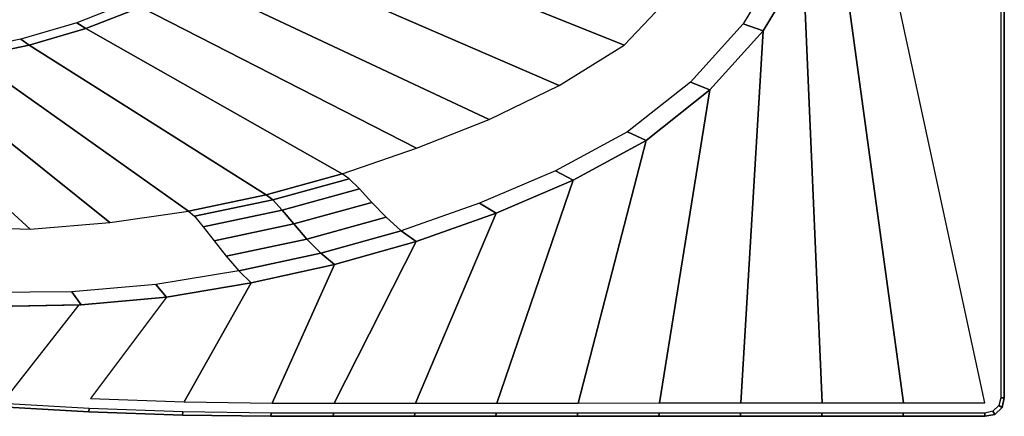
# Model space of a CAD drawing. Extents: x -1.6 to 0, y -1 to 0.
# Drawn here: x -0.54 to 0, y -1 to -0.78 of the extents above; entities that cross this region are included whole.
import ezdxf

# ---------------------------------------------------------------- set-up
doc = ezdxf.new("R2010")
doc.units = 0

msp = doc.modelspace()

# ---------------------------------------------------------------- linework, layer by layer
for p, q in [((0, -0.98998, -0.0295), (0, -0.00998, -0.0295)), ((0, -0.98998), (0, -0.00998)), ((-0.10964, -0.75345, 0.0055), (-0.1316, -0.78967, 0.0055)), ((-0.501, -0.78846, -0.4105), (-0.471, -0.77672, -0.4105)), ((-0.53188, -0.79761, -0.4105), (-0.501, -0.78846, -0.4105)), ((-0.1316, -0.78967, 0.0055), (-0.16067, -0.82183, 0.0055)), ((-0.53188, -0.79761, -0.4105), (-0.56343, -0.80417, -0.4105)), ((-0.40258, -0.87916, -0.033), (-0.53188, -0.79761, -0.4105)), ((-0.16067, -0.82183, 0.0055), (-0.19528, -0.84947, 0.0055)), ((-0.19528, -0.84947, 0.0055), (-0.23509, -0.87111, 0.0055)), ((-0.23509, -0.87111, 0.0055), (-0.27721, -0.88918, 0.0055)), ((-0.40258, -0.87916, -0.033), (-0.399, -0.88194, -0.02348)), ((-0.399, -0.88194, -0.02348), (-0.3939, -0.88759, -0.01471)), ((-0.3939, -0.88759, -0.01471), (-0.38756, -0.89507, -0.00704)), ((-0.27721, -0.88918, 0.0055), (-0.32067, -0.90461, 0.0055)), ((-0.38756, -0.89507, -0.00704), (-0.38037, -0.90328, -0.00086)), ((-0.38037, -0.90328, -0.00086), (-0.37278, -0.91106, 0.00345)), ((-0.32067, -0.90461, 0.0055), (-0.36532, -0.9172, 0.0055)), ((-0.37278, -0.91106, 0.00345), (-0.36532, -0.9172, 0.0055)), ((-0.36532, -0.9172, 0.0055), (-0.41082, -0.92719, 0.0055)), ((-0.41082, -0.92719, 0.0055), (-0.45688, -0.93496, 0.0055)), ((-0.50352, -0.93925, 0.0055), (-0.55042, -0.94007, 0.0055)), ((-0.45688, -0.93496, 0.0055), (-0.50352, -0.93925, 0.0055)), ((-0.00114, -0.99517, -0.0295), (0, -0.98998, -0.0295)), ((-0.00114, -0.99517), (0, -0.98998)), ((-0.54364, -0.99493, -0.0295), (-0.49929, -0.99749, -0.0295)), ((-0.54364, -0.99493), (-0.49929, -0.99749)), ((-0.49929, -0.99749, -0.0295), (-0.44812, -0.99934, -0.0295)), ((-0.49929, -0.99749), (-0.44812, -0.99934)), ((-0.00513, -0.99892, -0.0295), (-0.00114, -0.99517, -0.0295)), ((-0.00513, -0.99892), (-0.00114, -0.99517)), ((-0.00114, -0.99517), (-0.00114, -0.99517, -0.0295)), ((-0.44812, -0.99934, -0.0295), (-0.4, -0.99998, -0.0295)), ((-0.44812, -0.99934), (-0.4, -0.99998)), ((-0.4, -0.99998, -0.0295), (-0.36608, -0.99998, -0.0295)), ((-0.4, -0.99998), (-0.36608, -0.99998)), ((-0.36608, -0.99998, -0.0295), (-0.32166, -0.99998, -0.0295)), ((-0.36608, -0.99998), (-0.32166, -0.99998)), ((-0.32166, -0.99998, -0.0295), (-0.27723, -0.99998, -0.0295)), ((-0.32166, -0.99998), (-0.27723, -0.99998)), ((-0.27723, -0.99998, -0.0295), (-0.2328, -0.99998, -0.0295)), ((-0.27723, -0.99998), (-0.2328, -0.99998)), ((-0.2328, -0.99998, -0.0295), (-0.18837, -0.99998, -0.0295)), ((-0.2328, -0.99998), (-0.18837, -0.99998)), ((-0.18837, -0.99998, -0.0295), (-0.14394, -0.99998, -0.0295)), ((-0.18837, -0.99998), (-0.14394, -0.99998)), ((-0.14394, -0.99998, -0.0295), (-0.09951, -0.99998, -0.0295)), ((-0.14394, -0.99998), (-0.09951, -0.99998)), ((-0.09951, -0.99998, -0.0295), (-0.05509, -0.99998, -0.0295)), ((-0.09951, -0.99998), (-0.05509, -0.99998)), ((-0.05509, -0.99998, -0.0295), (-0.01067, -0.99998, -0.0295)), ((-0.05509, -0.99998), (-0.01067, -0.99998)), ((-0.01067, -0.99998, -0.0295), (-0.00513, -0.99892, -0.0295)), ((-0.01067, -0.99998), (-0.00513, -0.99892)), ((-0.01067, -0.99998), (-0.01067, -0.99998, -0.0295))]:
    msp.add_line(p, q)
at = {"invisible_edges": 15}
for points in [[(-0.00471, -0.01001, 0.00438), (-0.00789, -0.01002, 0.0055), (-0.00789, -0.98997, 0.0055), (-0.00471, -0.98998, 0.00438)], [(-0.00189, -0.00999, 0.00264), (-0.00471, -0.01001, 0.00438), (-0.00471, -0.98998, 0.00438), (-0.00189, -0.98998, 0.00264)], [(-0.00789, -0.69597, 0.0055), (-0.07898, -0.67591, 0.0055), (-0.01071, -0.99259, 0.0055), (-0.00789, -0.98997, 0.0055)], [(-0.15255, -0.78159, -0.00067), (-0.14247, -0.78594, 0.00355), (-0.12084, -0.75001, 0.00356), (-0.13123, -0.74618, -0.00065)], [(-0.47622, -0.77377, -0.42015), (-0.48163, -0.76924, -0.4294), (-0.51104, -0.78035, -0.42952), (-0.50588, -0.78531, -0.42023)], [(-0.20734, -0.79757, -0.033), (-0.20285, -0.79957, -0.02334), (-0.17515, -0.77003, -0.02332), (-0.17977, -0.7682, -0.033)], [(-0.20285, -0.79957, -0.02334), (-0.19692, -0.80315, -0.0145), (-0.16906, -0.77315, -0.01447), (-0.17515, -0.77003, -0.02332)], [(-0.19692, -0.80315, -0.0145), (-0.18955, -0.80777, -0.00683), (-0.16149, -0.77716, -0.0068), (-0.16906, -0.77315, -0.01447)], [(-0.51104, -0.78035, -0.42952), (-0.51692, -0.77412, -0.43775), (-0.5469, -0.78197, -0.43792), (-0.5413, -0.78883, -0.42966)], [(-0.18955, -0.80777, -0.00683), (-0.18088, -0.81285, -0.00069), (-0.15255, -0.78159, -0.00067), (-0.16149, -0.77716, -0.0068)], [(-0.50588, -0.78531, -0.42023), (-0.51104, -0.78035, -0.42952), (-0.5413, -0.78883, -0.42966), (-0.53641, -0.79424, -0.42031)], [(-0.18088, -0.81285, -0.00069), (-0.17114, -0.81775, 0.00354), (-0.14247, -0.78594, 0.00355), (-0.15255, -0.78159, -0.00067)], [(-0.53641, -0.79424, -0.42031), (-0.5413, -0.78883, -0.42966), (-0.57215, -0.79475, -0.42979), (-0.56756, -0.80059, -0.4204)], [(-0.2428, -0.81956, -0.033), (-0.23828, -0.82194, -0.02336), (-0.20285, -0.79957, -0.02334), (-0.20734, -0.79757, -0.033)], [(-0.23828, -0.82194, -0.02336), (-0.23205, -0.82649, -0.01453), (-0.19692, -0.80315, -0.0145), (-0.20285, -0.79957, -0.02334)], [(-0.23205, -0.82649, -0.01453), (-0.22428, -0.8324, -0.00686), (-0.18955, -0.80777, -0.00683), (-0.19692, -0.80315, -0.0145)], [(-0.22428, -0.8324, -0.00686), (-0.21528, -0.83881, -0.00072), (-0.18088, -0.81285, -0.00069), (-0.18955, -0.80777, -0.00683)], [(-0.21528, -0.83881, -0.00072), (-0.20545, -0.84481, 0.00352), (-0.17114, -0.81775, 0.00354), (-0.18088, -0.81285, -0.00069)], [(-0.28088, -0.83802, -0.033), (-0.27653, -0.8406, -0.02339), (-0.23828, -0.82194, -0.02336), (-0.2428, -0.81956, -0.033)], [(-0.27653, -0.8406, -0.02339), (-0.27045, -0.84565, -0.01457), (-0.23205, -0.82649, -0.01453), (-0.23828, -0.82194, -0.02336)], [(-0.27045, -0.84565, -0.01457), (-0.26288, -0.85224, -0.0069), (-0.22428, -0.8324, -0.00686), (-0.23205, -0.82649, -0.01453)], [(-0.26288, -0.85224, -0.0069), (-0.25415, -0.85938, -0.00075), (-0.21528, -0.83881, -0.00072), (-0.22428, -0.8324, -0.00686)], [(-0.32051, -0.8538, -0.033), (-0.31639, -0.85649, -0.02341), (-0.27653, -0.8406, -0.02339), (-0.28088, -0.83802, -0.033)], [(-0.31639, -0.85649, -0.02341), (-0.31059, -0.86186, -0.01461), (-0.27045, -0.84565, -0.01457), (-0.27653, -0.8406, -0.02339)], [(-0.25415, -0.85938, -0.00075), (-0.24471, -0.86603, 0.00351), (-0.20545, -0.84481, 0.00352), (-0.21528, -0.83881, -0.00072)], [(-0.31059, -0.86186, -0.01461), (-0.30336, -0.86892, -0.00694), (-0.26288, -0.85224, -0.0069), (-0.27045, -0.84565, -0.01457)], [(-0.36108, -0.86766, -0.033), (-0.35721, -0.87041, -0.02345), (-0.31639, -0.85649, -0.02341), (-0.32051, -0.8538, -0.033)], [(-0.30336, -0.86892, -0.00694), (-0.29507, -0.87657, -0.00078), (-0.25415, -0.85938, -0.00075), (-0.26288, -0.85224, -0.0069)], [(-0.35721, -0.87041, -0.02345), (-0.35174, -0.87597, -0.01466), (-0.31059, -0.86186, -0.01461), (-0.31639, -0.85649, -0.02341)], [(-0.35174, -0.87597, -0.01466), (-0.34494, -0.8833, -0.00699), (-0.30336, -0.86892, -0.00694), (-0.31059, -0.86186, -0.01461)], [(-0.29507, -0.87657, -0.00078), (-0.28617, -0.88371, 0.00349), (-0.24471, -0.86603, 0.00351), (-0.25415, -0.85938, -0.00075)], [(-0.34494, -0.8833, -0.00699), (-0.33718, -0.89129, -0.00082), (-0.29507, -0.87657, -0.00078), (-0.30336, -0.86892, -0.00694)], [(-0.33718, -0.89129, -0.00082), (-0.32891, -0.8988, 0.00347), (-0.28617, -0.88371, 0.00349), (-0.29507, -0.87657, -0.00078)], [(-0.48787, -0.89433, -0.033), (-0.48486, -0.89717, -0.02355), (-0.44163, -0.89085, -0.02351), (-0.44492, -0.88805, -0.033)], [(-0.48486, -0.89717, -0.02355), (-0.48046, -0.90306, -0.01481), (-0.43688, -0.89658, -0.01476), (-0.44163, -0.89085, -0.02351)], [(-0.57469, -0.89639, -0.033), (-0.5723, -0.89933, -0.02362), (-0.5285, -0.90073, -0.02358), (-0.53121, -0.8979, -0.033)], [(-0.53121, -0.8979, -0.033), (-0.5285, -0.90073, -0.02358), (-0.48486, -0.89717, -0.02355), (-0.48787, -0.89433, -0.033)], [(-0.48046, -0.90306, -0.01481), (-0.47501, -0.91094, -0.00714), (-0.431, -0.90422, -0.00709), (-0.43688, -0.89658, -0.01476)], [(-0.5723, -0.89933, -0.02362), (-0.56866, -0.90553, -0.01492), (-0.52447, -0.90663, -0.01486), (-0.5285, -0.90073, -0.02358)], [(-0.5285, -0.90073, -0.02358), (-0.52447, -0.90663, -0.01486), (-0.48046, -0.90306, -0.01481), (-0.48486, -0.89717, -0.02355)], [(-0.56866, -0.90553, -0.01492), (-0.56419, -0.91391, -0.00725), (-0.5195, -0.91456, -0.0072), (-0.52447, -0.90663, -0.01486)], [(-0.52447, -0.90663, -0.01486), (-0.5195, -0.91456, -0.0072), (-0.47501, -0.91094, -0.00714), (-0.48046, -0.90306, -0.01481)], [(-0.47501, -0.91094, -0.00714), (-0.46894, -0.91968, -0.00094), (-0.42438, -0.91265, -0.0009), (-0.431, -0.90422, -0.00709)], [(-0.5195, -0.91456, -0.0072), (-0.51402, -0.92343, -0.00098), (-0.46894, -0.91968, -0.00094), (-0.47501, -0.91094, -0.00714)], [(-0.46894, -0.91968, -0.00094), (-0.46272, -0.92811, 0.0034), (-0.41748, -0.92072, 0.00343), (-0.42438, -0.91265, -0.0009)], [(-0.56419, -0.91391, -0.00725), (-0.55934, -0.9233, -0.00102), (-0.51402, -0.92343, -0.00098), (-0.5195, -0.91456, -0.0072)], [(-0.55934, -0.9233, -0.00102), (-0.55457, -0.93246, 0.00336), (-0.50852, -0.93208, 0.00338), (-0.51402, -0.92343, -0.00098)], [(-0.51402, -0.92343, -0.00098), (-0.50852, -0.93208, 0.00338), (-0.46272, -0.92811, 0.0034), (-0.46894, -0.91968, -0.00094)], [(-0.45688, -0.93496, 0.0055), (-0.50446, -0.93926, 0.0055), (-0.54262, -0.98772, 0.0055), (-0.49836, -0.9903, 0.0055)], [(-0.49873, -0.99321, 0.00438), (-0.49836, -0.9903, 0.0055), (-0.54262, -0.98772, 0.0055), (-0.54303, -0.99064, 0.00438)], [(-0.49907, -0.99577, 0.00264), (-0.49873, -0.99321, 0.00438), (-0.54303, -0.99064, 0.00438), (-0.54339, -0.9932, 0.00264)], [(-0.44792, -0.99762, 0.00264), (-0.44761, -0.99507, 0.00438), (-0.49873, -0.99321, 0.00438), (-0.49907, -0.99577, 0.00264)], [(-0.44761, -0.99507, 0.00438), (-0.44729, -0.99216, 0.0055), (-0.49836, -0.9903, 0.0055), (-0.49873, -0.99321, 0.00438)], [(-0.39953, -0.99572, 0.00438), (-0.39925, -0.9928, 0.0055), (-0.44729, -0.99216, 0.0055), (-0.44761, -0.99507, 0.00438)], [(-0.36566, -0.99572, 0.00438), (-0.36542, -0.9928, 0.0055), (-0.39925, -0.9928, 0.0055), (-0.39953, -0.99572, 0.00438)], [(-0.32129, -0.99571, 0.00438), (-0.32108, -0.99279, 0.0055), (-0.36542, -0.9928, 0.0055), (-0.36566, -0.99572, 0.00438)], [(-0.27691, -0.9957, 0.00438), (-0.27674, -0.99277, 0.0055), (-0.32108, -0.99279, 0.0055), (-0.32129, -0.99571, 0.00438)], [(-0.23253, -0.99568, 0.00438), (-0.2324, -0.99274, 0.0055), (-0.27674, -0.99277, 0.0055), (-0.27691, -0.9957, 0.00438)], [(-0.18815, -0.99566, 0.00438), (-0.18806, -0.99272, 0.0055), (-0.2324, -0.99274, 0.0055), (-0.23253, -0.99568, 0.00438)], [(-0.14378, -0.99564, 0.00438), (-0.14372, -0.99269, 0.0055), (-0.18806, -0.99272, 0.0055), (-0.18815, -0.99566, 0.00438)], [(-0.09941, -0.99562, 0.00438), (-0.09938, -0.99266, 0.0055), (-0.14372, -0.99269, 0.0055), (-0.14378, -0.99564, 0.00438)], [(-0.05505, -0.99559, 0.00438), (-0.05504, -0.99262, 0.0055), (-0.09938, -0.99266, 0.0055), (-0.09941, -0.99562, 0.00438)], [(-0.01069, -0.99557, 0.00438), (-0.01071, -0.99259, 0.0055), (-0.05504, -0.99262, 0.0055), (-0.05505, -0.99559, 0.00438)], [(-0.01071, -0.99259, 0.0055), (-0.00944, -0.99207, 0.0055), (-0.00845, -0.99116, 0.0055), (-0.00789, -0.98997, 0.0055)], [(-0.00802, -0.99464, 0.00438), (-0.00944, -0.99207, 0.0055), (-0.01071, -0.99259, 0.0055), (-0.01069, -0.99557, 0.00438)], [(-0.00571, -0.99248, 0.00438), (-0.00845, -0.99116, 0.0055), (-0.00944, -0.99207, 0.0055), (-0.00802, -0.99464, 0.00438)], [(-0.00471, -0.98998, 0.00438), (-0.00789, -0.98997, 0.0055), (-0.00845, -0.99116, 0.0055), (-0.00571, -0.99248, 0.00438)], [(-0.00292, -0.99417, 0.00264), (-0.00571, -0.99248, 0.00438), (-0.00802, -0.99464, 0.00438), (-0.00621, -0.99725, 0.00264)], [(-0.00189, -0.98998, 0.00264), (-0.00471, -0.98998, 0.00438), (-0.00571, -0.99248, 0.00438), (-0.00292, -0.99417, 0.00264)], [(-0.39982, -0.99827, 0.00264), (-0.39953, -0.99572, 0.00438), (-0.44761, -0.99507, 0.00438), (-0.44792, -0.99762, 0.00264)], [(-0.36592, -0.99827, 0.00264), (-0.36566, -0.99572, 0.00438), (-0.39953, -0.99572, 0.00438), (-0.39982, -0.99827, 0.00264)], [(-0.32152, -0.99826, 0.00264), (-0.32129, -0.99571, 0.00438), (-0.36566, -0.99572, 0.00438), (-0.36592, -0.99827, 0.00264)], [(-0.27711, -0.99826, 0.00264), (-0.27691, -0.9957, 0.00438), (-0.32129, -0.99571, 0.00438), (-0.32152, -0.99826, 0.00264)], [(-0.2327, -0.99825, 0.00264), (-0.23253, -0.99568, 0.00438), (-0.27691, -0.9957, 0.00438), (-0.27711, -0.99826, 0.00264)], [(-0.18829, -0.99825, 0.00264), (-0.18815, -0.99566, 0.00438), (-0.23253, -0.99568, 0.00438), (-0.2327, -0.99825, 0.00264)], [(-0.14388, -0.99824, 0.00264), (-0.14378, -0.99564, 0.00438), (-0.18815, -0.99566, 0.00438), (-0.18829, -0.99825, 0.00264)], [(-0.09948, -0.99823, 0.00264), (-0.09941, -0.99562, 0.00438), (-0.14378, -0.99564, 0.00438), (-0.14388, -0.99824, 0.00264)], [(-0.05508, -0.99822, 0.00264), (-0.05505, -0.99559, 0.00438), (-0.09941, -0.99562, 0.00438), (-0.09948, -0.99823, 0.00264)], [(-0.01068, -0.99821, 0.00264), (-0.01069, -0.99557, 0.00438), (-0.05505, -0.99559, 0.00438), (-0.05508, -0.99822, 0.00264)], [(-0.00621, -0.99725, 0.00264), (-0.00802, -0.99464, 0.00438), (-0.01069, -0.99557, 0.00438), (-0.01068, -0.99821, 0.00264)]]:
    msp.add_3dface(points, dxfattribs=at)
for points in [[(0, -0.00998), (-0.00189, -0.00999, 0.00264), (-0.00189, -0.98998, 0.00264), (0, -0.98998)], [(0, -0.98998), (0, -0.98998, -0.0295), (0, -0.00998, -0.0295), (0, -0.00998)], [(-0.07898, -0.67591, 0.0055), (-0.09298, -0.71509, 0.0055), (-0.05504, -0.99262, 0.0055), (-0.01071, -0.99259, 0.0055)], [(-0.36959, -0.69958, -0.4105), (-0.3907, -0.72389, -0.4105), (-0.20734, -0.79757, -0.033), (-0.17977, -0.7682, -0.033)], [(-0.09298, -0.71509, 0.0055), (-0.10964, -0.75345, 0.0055), (-0.09938, -0.99266, 0.0055), (-0.05504, -0.99262, 0.0055)], [(-0.3907, -0.72389, -0.4105), (-0.41508, -0.7449, -0.4105), (-0.2428, -0.81956, -0.033), (-0.20734, -0.79757, -0.033)], [(-0.41508, -0.7449, -0.4105), (-0.4422, -0.76229, -0.4105), (-0.28088, -0.83802, -0.033), (-0.2428, -0.81956, -0.033)], [(-0.14247, -0.78594, 0.00355), (-0.1316, -0.78967, 0.0055), (-0.10964, -0.75345, 0.0055), (-0.12084, -0.75001, 0.00356)], [(-0.10964, -0.75345, 0.0055), (-0.1316, -0.78967, 0.0055), (-0.14372, -0.99269, 0.0055), (-0.09938, -0.99266, 0.0055)], [(-0.4422, -0.76229, -0.4105), (-0.471, -0.77672, -0.4105), (-0.32051, -0.8538, -0.033), (-0.28088, -0.83802, -0.033)], [(-0.471, -0.77672, -0.4105), (-0.47622, -0.77377, -0.42015), (-0.50588, -0.78531, -0.42023), (-0.501, -0.78846, -0.4105)], [(-0.471, -0.77672, -0.4105), (-0.501, -0.78846, -0.4105), (-0.36108, -0.86766, -0.033), (-0.32051, -0.8538, -0.033)], [(-0.501, -0.78846, -0.4105), (-0.50588, -0.78531, -0.42023), (-0.53641, -0.79424, -0.42031), (-0.53188, -0.79761, -0.4105)], [(-0.501, -0.78846, -0.4105), (-0.53188, -0.79761, -0.4105), (-0.40258, -0.87916, -0.033), (-0.36108, -0.86766, -0.033)], [(-0.17114, -0.81775, 0.00354), (-0.16067, -0.82183, 0.0055), (-0.1316, -0.78967, 0.0055), (-0.14247, -0.78594, 0.00355)], [(-0.53188, -0.79761, -0.4105), (-0.53641, -0.79424, -0.42031), (-0.56756, -0.80059, -0.4204), (-0.56343, -0.80417, -0.4105)], [(-0.1316, -0.78967, 0.0055), (-0.16067, -0.82183, 0.0055), (-0.18806, -0.99272, 0.0055), (-0.14372, -0.99269, 0.0055)], [(-0.53188, -0.79761, -0.4105), (-0.56343, -0.80417, -0.4105), (-0.44492, -0.88805, -0.033), (-0.40258, -0.87916, -0.033)], [(-0.56343, -0.80417, -0.4105), (-0.5954, -0.80814, -0.4105), (-0.48787, -0.89433, -0.033), (-0.44492, -0.88805, -0.033)], [(-0.62757, -0.80979, -0.4105), (-0.65979, -0.80928, -0.4105), (-0.57469, -0.89639, -0.033), (-0.53121, -0.8979, -0.033)], [(-0.5954, -0.80814, -0.4105), (-0.62757, -0.80979, -0.4105), (-0.53121, -0.8979, -0.033), (-0.48787, -0.89433, -0.033)], [(-0.20545, -0.84481, 0.00352), (-0.19528, -0.84947, 0.0055), (-0.16067, -0.82183, 0.0055), (-0.17114, -0.81775, 0.00354)], [(-0.16067, -0.82183, 0.0055), (-0.19528, -0.84947, 0.0055), (-0.2324, -0.99274, 0.0055), (-0.18806, -0.99272, 0.0055)], [(-0.24471, -0.86603, 0.00351), (-0.23509, -0.87111, 0.0055), (-0.19528, -0.84947, 0.0055), (-0.20545, -0.84481, 0.00352)], [(-0.19528, -0.84947, 0.0055), (-0.23509, -0.87111, 0.0055), (-0.27674, -0.99277, 0.0055), (-0.2324, -0.99274, 0.0055)], [(-0.40258, -0.87916, -0.033), (-0.399, -0.88194, -0.02348), (-0.35721, -0.87041, -0.02345), (-0.36108, -0.86766, -0.033)], [(-0.28617, -0.88371, 0.00349), (-0.27721, -0.88918, 0.0055), (-0.23509, -0.87111, 0.0055), (-0.24471, -0.86603, 0.00351)], [(-0.399, -0.88194, -0.02348), (-0.3939, -0.88759, -0.01471), (-0.35174, -0.87597, -0.01466), (-0.35721, -0.87041, -0.02345)], [(-0.23509, -0.87111, 0.0055), (-0.27721, -0.88918, 0.0055), (-0.32108, -0.99279, 0.0055), (-0.27674, -0.99277, 0.0055)], [(-0.44492, -0.88805, -0.033), (-0.44163, -0.89085, -0.02351), (-0.399, -0.88194, -0.02348), (-0.40258, -0.87916, -0.033)], [(-0.3939, -0.88759, -0.01471), (-0.38756, -0.89507, -0.00704), (-0.34494, -0.8833, -0.00699), (-0.35174, -0.87597, -0.01466)], [(-0.44163, -0.89085, -0.02351), (-0.43688, -0.89658, -0.01476), (-0.3939, -0.88759, -0.01471), (-0.399, -0.88194, -0.02348)], [(-0.38756, -0.89507, -0.00704), (-0.38037, -0.90328, -0.00086), (-0.33718, -0.89129, -0.00082), (-0.34494, -0.8833, -0.00699)], [(-0.32891, -0.8988, 0.00347), (-0.32067, -0.90461, 0.0055), (-0.27721, -0.88918, 0.0055), (-0.28617, -0.88371, 0.00349)], [(-0.43688, -0.89658, -0.01476), (-0.431, -0.90422, -0.00709), (-0.38756, -0.89507, -0.00704), (-0.3939, -0.88759, -0.01471)], [(-0.38037, -0.90328, -0.00086), (-0.37278, -0.91106, 0.00345), (-0.32891, -0.8988, 0.00347), (-0.33718, -0.89129, -0.00082)], [(-0.27721, -0.88918, 0.0055), (-0.32067, -0.90461, 0.0055), (-0.36542, -0.9928, 0.0055), (-0.32108, -0.99279, 0.0055)], [(-0.431, -0.90422, -0.00709), (-0.42438, -0.91265, -0.0009), (-0.38037, -0.90328, -0.00086), (-0.38756, -0.89507, -0.00704)], [(-0.37278, -0.91106, 0.00345), (-0.36532, -0.9172, 0.0055), (-0.32067, -0.90461, 0.0055), (-0.32891, -0.8988, 0.00347)], [(-0.42438, -0.91265, -0.0009), (-0.41748, -0.92072, 0.00343), (-0.37278, -0.91106, 0.00345), (-0.38037, -0.90328, -0.00086)], [(-0.32067, -0.90461, 0.0055), (-0.36532, -0.9172, 0.0055), (-0.39925, -0.9928, 0.0055), (-0.36542, -0.9928, 0.0055)], [(-0.41748, -0.92072, 0.00343), (-0.41082, -0.92719, 0.0055), (-0.36532, -0.9172, 0.0055), (-0.37278, -0.91106, 0.00345)], [(-0.36532, -0.9172, 0.0055), (-0.41082, -0.92719, 0.0055), (-0.44729, -0.99216, 0.0055), (-0.39925, -0.9928, 0.0055)], [(-0.46272, -0.92811, 0.0034), (-0.45688, -0.93496, 0.0055), (-0.41082, -0.92719, 0.0055), (-0.41748, -0.92072, 0.00343)], [(-0.50852, -0.93208, 0.00338), (-0.50352, -0.93925, 0.0055), (-0.45688, -0.93496, 0.0055), (-0.46272, -0.92811, 0.0034)], [(-0.41082, -0.92719, 0.0055), (-0.45688, -0.93496, 0.0055), (-0.49836, -0.9903, 0.0055), (-0.44729, -0.99216, 0.0055)], [(-0.55457, -0.93246, 0.00336), (-0.55042, -0.94007, 0.0055), (-0.50352, -0.93925, 0.0055), (-0.50852, -0.93208, 0.00338)], [(-0.50446, -0.93926, 0.0055), (-0.55042, -0.94007, 0.0055), (-0.58681, -0.98431, 0.0055), (-0.54262, -0.98772, 0.0055)], [(-0.49929, -0.99749), (-0.49907, -0.99577, 0.00264), (-0.54339, -0.9932, 0.00264), (-0.54364, -0.99493)], [(0, -0.98998), (-0.00189, -0.98998, 0.00264), (-0.00292, -0.99417, 0.00264), (-0.00114, -0.99517)], [(0, -0.98998), (-0.00114, -0.99517), (-0.00114, -0.99517, -0.0295), (0, -0.98998, -0.0295)], [(-0.49929, -0.99749), (-0.54364, -0.99493), (-0.54364, -0.99493, -0.0295), (-0.49929, -0.99749, -0.0295)], [(-0.44812, -0.99934), (-0.44792, -0.99762, 0.00264), (-0.49907, -0.99577, 0.00264), (-0.49929, -0.99749)], [(-0.44812, -0.99934), (-0.49929, -0.99749), (-0.49929, -0.99749, -0.0295), (-0.44812, -0.99934, -0.0295)], [(-0.4, -0.99998), (-0.39982, -0.99827, 0.00264), (-0.44792, -0.99762, 0.00264), (-0.44812, -0.99934)], [(-0.36608, -0.99998), (-0.36592, -0.99827, 0.00264), (-0.39982, -0.99827, 0.00264), (-0.4, -0.99998)], [(-0.32166, -0.99998), (-0.32152, -0.99826, 0.00264), (-0.36592, -0.99827, 0.00264), (-0.36608, -0.99998)], [(-0.27723, -0.99998), (-0.27711, -0.99826, 0.00264), (-0.32152, -0.99826, 0.00264), (-0.32166, -0.99998)], [(-0.2328, -0.99998), (-0.2327, -0.99825, 0.00264), (-0.27711, -0.99826, 0.00264), (-0.27723, -0.99998)], [(-0.18837, -0.99998), (-0.18829, -0.99825, 0.00264), (-0.2327, -0.99825, 0.00264), (-0.2328, -0.99998)], [(-0.14394, -0.99998), (-0.14388, -0.99824, 0.00264), (-0.18829, -0.99825, 0.00264), (-0.18837, -0.99998)], [(-0.09951, -0.99998), (-0.09948, -0.99823, 0.00264), (-0.14388, -0.99824, 0.00264), (-0.14394, -0.99998)], [(-0.05509, -0.99998), (-0.05508, -0.99822, 0.00264), (-0.09948, -0.99823, 0.00264), (-0.09951, -0.99998)], [(-0.01067, -0.99998), (-0.01068, -0.99821, 0.00264), (-0.05508, -0.99822, 0.00264), (-0.05509, -0.99998)], [(-0.00513, -0.99892), (-0.00621, -0.99725, 0.00264), (-0.01068, -0.99821, 0.00264), (-0.01067, -0.99998)], [(-0.00114, -0.99517), (-0.00292, -0.99417, 0.00264), (-0.00621, -0.99725, 0.00264), (-0.00513, -0.99892)], [(-0.00114, -0.99517), (-0.00513, -0.99892), (-0.00513, -0.99892, -0.0295), (-0.00114, -0.99517, -0.0295)], [(-0.4, -0.99998), (-0.44812, -0.99934), (-0.44812, -0.99934, -0.0295), (-0.4, -0.99998, -0.0295)], [(-0.36608, -0.99998), (-0.4, -0.99998), (-0.4, -0.99998, -0.0295), (-0.36608, -0.99998, -0.0295)], [(-0.32166, -0.99998), (-0.36608, -0.99998), (-0.36608, -0.99998, -0.0295), (-0.32166, -0.99998, -0.0295)], [(-0.27723, -0.99998), (-0.32166, -0.99998), (-0.32166, -0.99998, -0.0295), (-0.27723, -0.99998, -0.0295)], [(-0.2328, -0.99998), (-0.27723, -0.99998), (-0.27723, -0.99998, -0.0295), (-0.2328, -0.99998, -0.0295)], [(-0.18837, -0.99998), (-0.2328, -0.99998), (-0.2328, -0.99998, -0.0295), (-0.18837, -0.99998, -0.0295)], [(-0.14394, -0.99998), (-0.18837, -0.99998), (-0.18837, -0.99998, -0.0295), (-0.14394, -0.99998, -0.0295)], [(-0.09951, -0.99998), (-0.14394, -0.99998), (-0.14394, -0.99998, -0.0295), (-0.09951, -0.99998, -0.0295)], [(-0.05509, -0.99998), (-0.09951, -0.99998), (-0.09951, -0.99998, -0.0295), (-0.05509, -0.99998, -0.0295)], [(-0.01067, -0.99998), (-0.05509, -0.99998), (-0.05509, -0.99998, -0.0295), (-0.01067, -0.99998, -0.0295)], [(-0.00513, -0.99892), (-0.01067, -0.99998), (-0.01067, -0.99998, -0.0295), (-0.00513, -0.99892, -0.0295)]]:
    msp.add_3dface(points)

doc.saveas('drawing.dxf')
